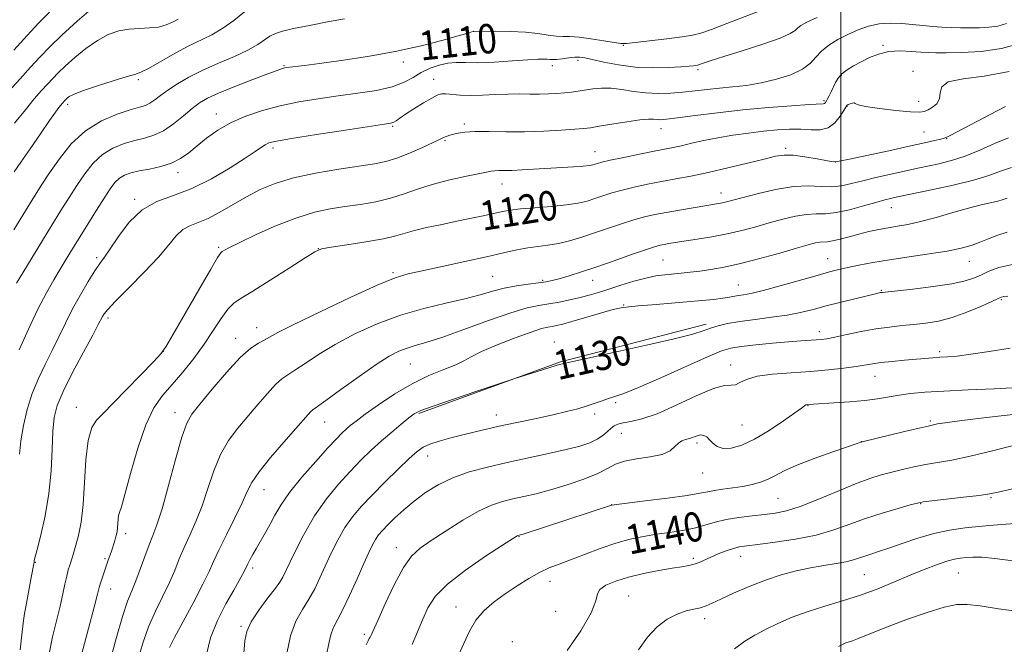
# Model space of a CAD drawing. Extents: x 2059800 to 2062700, y 339800 to 342700.
# Drawn here: x 2060277 to 2060545, y 340281 to 340451 of the extents above; entities that cross this region are included whole.
import ezdxf
from ezdxf.enums import TextEntityAlignment as Align

# ---------------------------------------------------------------- set-up
doc = ezdxf.new("R2010")
doc.units = 0
doc.header["$MEASUREMENT"] = 0
for name, color, linetype, lineweight in [('32000', 7, 'Continuous', 0), ('DTM HARD BREAKLINE', 7, 'Continuous', 0), ('DTM SPOT ELEVATION', 2, 'Continuous', 13), ('INDEX CONTOUR', 41, 'Continuous', 13), ('INDEX CONTOUR LABEL', 244, 'Continuous', 0), ('INTERMEDIATE CONTOUR', 44, 'Continuous', 0)]:
    doc.layers.add(name, color=color, linetype=linetype, lineweight=lineweight)
doc.styles.add('Style-ITALICS', font='ITALICS.shx')

msp = doc.modelspace()

# ---------------------------------------------------------------- linework, layer by layer
at = {"layer": '32000', "flags": 128}
msp.add_lwpolyline([(2060500, 340000), (2060500, 342500)], dxfattribs=at)
at = {"layer": 'DTM HARD BREAKLINE'}
msp.add_polyline3d([(2060463.369, 340368.16, 1129.625), (2060423.709, 340357.904, 1129.905), (2060385.157, 340343.854, 1130.185)], dxfattribs=at)
at = {"layer": 'DTM SPOT ELEVATION'}
for p in [(2060400.11, 340447.89, 1109.98), (2060440.8, 340444.08, 1110.08), (2060511.52, 340444.02, 1115.78), (2060381.02, 340439.51, 1110.48), (2060428.54, 340439.99, 1112.38), (2060348.53, 340438.47, 1109.88), (2060421.55, 340438.51, 1112.48), (2060461.16, 340437.45, 1112.28), (2060519.69, 340436.97, 1117.48), (2060308.9, 340434.74, 1106.28), (2060389.25, 340434.75, 1113.28), (2060500.18, 340435.84, 1116.18), (2060495.48, 340428.95, 1115.78), (2060521.17, 340428.8, 1117.28), (2060289.63, 340428.03, 1106.38), (2060501.73, 340427.45, 1118.08), (2060330.13, 340425.33, 1111.38), (2060378.09, 340422.03, 1114.18), (2060397.56, 340422.66, 1115.68), (2060451.05, 340421.37, 1116.68), (2060522.7, 340420.44, 1119.08), (2060392.35, 340418.11, 1116.18), (2060528.83, 340418.65, 1120.08), (2060345.51, 340416.14, 1114.38), (2060433.16, 340415.1, 1117.28), (2060485.02, 340416.01, 1119.68), (2060498.54, 340412.29, 1119.98), (2060319.66, 340409.44, 1112.48), (2060407.84, 340406.33, 1118.68), (2060307.86, 340402.11, 1113.78), (2060467.44, 340403.83, 1121.38), (2060513.76, 340399.9, 1124.78), (2060330.76, 340389.1, 1117.78), (2060357.82, 340388.76, 1119.98), (2060297.53, 340386.31, 1113.68), (2060451.66, 340385.61, 1124.98), (2060496.45, 340386.02, 1127.18), (2060534.99, 340385.25, 1128.78), (2060378.18, 340382.19, 1121.78), (2060405.32, 340381.23, 1122.98), (2060418.92, 340380.13, 1123.78), (2060432.48, 340380.14, 1124.68), (2060472.09, 340378.88, 1127.18), (2060511, 340377.38, 1129.88), (2060543.74, 340374.83, 1132.18), (2060440.92, 340373.41, 1127.88), (2060300.64, 340369.85, 1116.38), (2060341.09, 340367.19, 1121.28), (2060335.39, 340364.35, 1121.38), (2060494.22, 340366.13, 1131.48), (2060422.07, 340363.37, 1129.38), (2060315.65, 340360.79, 1117.98), (2060526.89, 340360.68, 1133.68), (2060382.85, 340357.31, 1126.98), (2060470.08, 340357.12, 1133.38), (2060509.28, 340353.97, 1134.78), (2060292.02, 340345.55, 1117.48), (2060438.72, 340346.87, 1132.28), (2060491.09, 340345.98, 1136.08), (2060299.32, 340344.05, 1117.98), (2060318.81, 340344.12, 1121.38), (2060406.25, 340343.48, 1131.38), (2060433.04, 340343.79, 1132.38), (2060359.55, 340341.53, 1126.78), (2060473.1, 340340.72, 1134.98), (2060524.42, 340341.8, 1137.78), (2060440.3, 340338.46, 1134.88), (2060460.9, 340335.85, 1136.38), (2060505.68, 340336.26, 1137.98), (2060387.56, 340332.31, 1132.68), (2060462.4, 340327.69, 1136.78), (2060343.09, 340323.15, 1126.78), (2060540.9, 340320.97, 1142.18), (2060437.65, 340319.07, 1137.98), (2060482.9, 340320.8, 1138.98), (2060521.72, 340319.35, 1142.08), (2060305.47, 340311.21, 1120.48), (2060412.42, 340310.33, 1138.08), (2060379.1, 340307.39, 1135.38), (2060472.78, 340305.01, 1142.68), (2060280.83, 340303.37, 1116.08), (2060299.79, 340304.37, 1119.78), (2060459.86, 340304.48, 1141.68), (2060339.95, 340301.84, 1128.38), (2060506.39, 340300.08, 1144.98), (2060531.99, 340300.49, 1146.98), (2060347.69, 340298.49, 1129.98), (2060420.9, 340298.2, 1140.68), (2060301.36, 340296.12, 1120.68), (2060442.26, 340294.23, 1143.08), (2060395.27, 340291.2, 1139.28), (2060422.42, 340290.06, 1140.18), (2060462.93, 340288.07, 1144.48), (2060336.77, 340285.99, 1129.78), (2060370.41, 340283.8, 1135.68), (2060410.63, 340281.8, 1141.68)]:
    msp.add_point(p, dxfattribs=at)
at = {"layer": 'INDEX CONTOUR'}
for points in [[(2060284.714, 340453.106, 1100), (2060281.796, 340450.143, 1100), (2060278.618, 340446.75, 1100), (2060274.975, 340442.76, 1100)], [(2060477.794, 340453.35, 1110), (2060468.998, 340449.966, 1110), (2060464.81, 340448.384, 1110), (2060461.963, 340447.393, 1110), (2060459.695, 340446.825, 1110), (2060456.852, 340446.385, 1110), (2060452.676, 340445.846, 1110), (2060444.06, 340444.799, 1110), (2060441.691, 340444.539, 1110), (2060440.167, 340444.527, 1110), (2060438.37, 340444.779, 1110), (2060435.5, 340445.271, 1110), (2060432.038, 340445.833, 1110), (2060428.782, 340446.256, 1110), (2060426.321, 340446.404, 1110), (2060424.398, 340446.419, 1110), (2060422.547, 340446.514, 1110), (2060420.353, 340446.837, 1110), (2060417.618, 340447.277, 1110), (2060414.199, 340447.656, 1110), (2060410.1131, 340447.842, 1110), (2060406.029, 340447.877, 1110), (2060400.032, 340447.794, 1110), (2060399.662, 340447.68, 1110), (2060398.632, 340447.378, 1110), (2060396.165, 340446.678, 1110), (2060391.779, 340445.469, 1110), (2060385.803, 340443.95, 1110), (2060378.769, 340442.396, 1110), (2060371.264, 340441.04, 1110), (2060364.107, 340439.944, 1110), (2060358.171, 340439.127, 1110), (2060354.098, 340438.592, 1110), (2060349.286, 340437.99, 1110), (2060348.757, 340437.908, 1110), (2060348.368, 340437.821, 1110), (2060347.854, 340437.665, 1110), (2060346.658, 340437.235, 1110), (2060344.1511, 340436.2931, 1110), (2060340.012, 340434.712, 1110), (2060335.136, 340432.811, 1110), (2060330.724, 340431.021, 1110), (2060327.654, 340429.635, 1110), (2060325.502, 340428.3879, 1110), (2060323.52, 340426.879, 1110), (2060321.132, 340424.854, 1110), (2060318.435, 340422.656, 1110), (2060315.699, 340420.779, 1110), (2060313.116, 340419.573, 1110), (2060310.579, 340418.827, 1110), (2060307.907, 340418.189, 1110), (2060304.985, 340417.341, 1110), (2060301.9771, 340416.105, 1110), (2060299.117, 340414.336, 1110), (2060296.576, 340411.949, 1110), (2060294.296, 340409.085, 1110), (2060292.156, 340405.943, 1110), (2060290.036, 340402.6589, 1110), (2060287.804, 340399.107, 1110), (2060285.324, 340395.098, 1110), (2060277.428, 340382.1851, 1110), (2060275.736, 340379.379, 1110)], [(2060544.8559, 340427.421, 1120), (2060542.5189, 340426.211, 1120), (2060529.784, 340419.548, 1120), (2060528.8259, 340419.062, 1120), (2060528.137, 340418.79, 1120), (2060527.204, 340418.54, 1120), (2060525.546, 340418.142, 1120), (2060522.807, 340417.513, 1120), (2060518.662, 340416.588, 1120), (2060513.076, 340415.367, 1120), (2060502.367, 340413.049, 1120), (2060499.616, 340412.487, 1120), (2060498.057, 340412.379, 1120), (2060496.375, 340412.6389, 1120), (2060493.609, 340413.158, 1120), (2060490.226, 340413.7339, 1120), (2060487.046, 340414.143, 1120), (2060484.603, 340414.196, 1120), (2060482.279, 340413.8489, 1120), (2060479.163, 340413.097, 1120), (2060474.643, 340411.972, 1120), (2060469.277, 340410.676, 1120), (2060463.919, 340409.451, 1120), (2060459.2311, 340408.4789, 1120), (2060455.107, 340407.698, 1120), (2060451.25, 340406.988, 1120), (2060447.444, 340406.248, 1120), (2060443.797, 340405.472, 1120), (2060440.497, 340404.674, 1120), (2060437.678, 340403.873, 1120), (2060435.255, 340403.093, 1120), (2060433.089, 340402.358, 1120), (2060430.994, 340401.693, 1120), (2060428.578, 340401.108, 1120), (2060425.404, 340400.611, 1120), (2060421.25, 340400.203, 1120), (2060416.774, 340399.86, 1120), (2060412.85, 340399.548, 1120), (2060410.078, 340399.23, 1120), (2060407.954, 340398.851, 1120), (2060402.705, 340397.686, 1120), (2060399.079, 340396.905, 1120), (2060395.099, 340396.073, 1120), (2060391.051, 340395.245, 1120), (2060387.251, 340394.44, 1120), (2060384.018, 340393.667, 1120), (2060378.9471, 340392.182, 1120), (2060375.561, 340391.396, 1120), (2060370.806, 340390.555, 1120), (2060365.624, 340389.754, 1120), (2060361.318, 340389.1159, 1120), (2060358.732, 340388.648, 1120), (2060356.869, 340387.89, 1120), (2060354.268, 340386.267, 1120), (2060349.939, 340383.453, 1120), (2060344.758, 340380.117, 1120), (2060340.071, 340377.1791, 1120), (2060336.882, 340375.274, 1120), (2060334.824, 340373.893, 1120), (2060333.192, 340372.243, 1120), (2060331.388, 340369.714, 1120), (2060329.263, 340366.4361, 1120), (2060326.776, 340362.724, 1120), (2060323.936, 340358.877, 1120), (2060320.948, 340355.144, 1120), (2060318.064, 340351.757, 1120), (2060315.477, 340348.757, 1120), (2060313.129, 340345.412, 1120), (2060310.902, 340340.795, 1120), (2060308.732, 340334.415, 1120), (2060306.771, 340327.524, 1120), (2060305.229, 340321.8101, 1120), (2060304.2499, 340318.495, 1120), (2060303.724, 340316.959, 1120), (2060303.479, 340316.113, 1120), (2060303.361, 340315.091, 1120), (2060303.225, 340312.74, 1120), (2060303.106, 340311.788, 1120), (2060302.9221, 340310.942, 1120), (2060302.669, 340310.047, 1120), (2060302.345, 340308.983, 1120), (2060301.543, 340306.464, 1120), (2060300.618, 340303.691, 1120), (2060299.012, 340299.063, 1120), (2060298.574, 340297.721, 1120), (2060298.238, 340296.537, 1120), (2060297.76, 340294.69, 1120), (2060296.834, 340291.163, 1120), (2060295.286, 340285.391, 1120), (2060293.483, 340278.618, 1120)], [(2060547.117, 340384.545, 1130), (2060543.0489, 340383.566, 1130), (2060540.309, 340382.581, 1130), (2060538.283, 340381.633, 1130), (2060536.356, 340380.755, 1130), (2060533.892, 340379.935, 1130), (2060530.254, 340379.149, 1130), (2060525.14, 340378.391, 1130), (2060519.592, 340377.724, 1130), (2060511.2351, 340376.825, 1130), (2060510.846, 340376.769, 1130), (2060510.436, 340376.685, 1130), (2060509.474, 340376.463, 1130), (2060504.194, 340375.194, 1130), (2060500.137, 340374.197, 1130), (2060496.049, 340373.16, 1130), (2060492.464, 340372.217, 1130), (2060489.089, 340371.39, 1130), (2060485.429, 340370.672, 1130), (2060481.1641, 340370.0501, 1130), (2060476.684, 340369.481, 1130), (2060472.558, 340368.918, 1130), (2060469.225, 340368.322, 1130), (2060466.617, 340367.698, 1130), (2060464.5371, 340367.061, 1130), (2060462.609, 340366.3879, 1130), (2060459.738, 340365.502, 1130), (2060454.65, 340364.189, 1130), (2060446.694, 340362.351, 1130), (2060437.72, 340360.365, 1130), (2060425.966, 340357.802, 1130), (2060424.305, 340357.428, 1130), (2060423.447, 340357.198, 1130), (2060422.554, 340356.932, 1130), (2060420.839, 340356.4, 1130), (2060411.061, 340353.274, 1130), (2060409.438, 340352.741, 1130), (2060400.98, 340349.928, 1130), (2060394.603, 340347.789, 1130), (2060389.082, 340345.8979, 1130), (2060385.759, 340344.666, 1130), (2060383.957, 340343.763, 1130), (2060382.487, 340342.673, 1130), (2060380.417, 340341.002, 1130), (2060377.813, 340338.843, 1130), (2060374.997, 340336.411, 1130), (2060372.214, 340333.866, 1130), (2060369.416, 340331.143, 1130), (2060366.482, 340328.123, 1130), (2060363.3319, 340324.685, 1130), (2060360.0659, 340320.702, 1130), (2060356.828, 340316.044, 1130), (2060353.78, 340310.765, 1130), (2060351.169, 340305.641, 1130), (2060348.165, 340299.339, 1130), (2060347.356, 340297.967, 1130), (2060346.152, 340296.364, 1130), (2060344.1001, 340293.695, 1130), (2060341.677, 340290.389, 1130), (2060339.5921, 340287.193, 1130), (2060338.374, 340284.59, 1130), (2060337.837, 340282.017, 1130), (2060337.618, 340278.645, 1130)], [(2060548.409, 340335.508, 1140), (2060541.629, 340333.774, 1140), (2060535.251, 340332.231, 1140), (2060530.246, 340331.201, 1140), (2060526.369, 340330.5451, 1140), (2060523.07, 340330.01, 1140), (2060519.902, 340329.391, 1140), (2060516.818, 340328.6899, 1140), (2060513.874, 340327.957, 1140), (2060511.033, 340327.194, 1140), (2060507.904, 340326.206, 1140), (2060504.003, 340324.747, 1140), (2060499.072, 340322.702, 1140), (2060493.757, 340320.4661, 1140), (2060488.928, 340318.563, 1140), (2060485.203, 340317.38, 1140), (2060482.187, 340316.756, 1140), (2060479.233, 340316.396, 1140), (2060475.864, 340316.043, 1140), (2060472.28, 340315.603, 1140), (2060468.85, 340315.022, 1140), (2060465.831, 340314.278, 1140), (2060463.026, 340313.461, 1140), (2060460.127, 340312.695, 1140), (2060456.904, 340312.066, 1140), (2060453.437, 340311.532, 1140), (2060449.885, 340311.015, 1140), (2060446.35, 340310.429, 1140), (2060442.713, 340309.66, 1140), (2060438.8, 340308.581, 1140), (2060434.539, 340307.136, 1140), (2060430.27, 340305.539, 1140), (2060426.439, 340304.071, 1140), (2060423.341, 340302.916, 1140), (2060420.689, 340301.868, 1140), (2060418.05, 340300.6241, 1140), (2060415.095, 340298.961, 1140), (2060411.9201, 340296.971, 1140), (2060408.727, 340294.825, 1140), (2060405.707, 340292.641, 1140), (2060402.998, 340290.313, 1140), (2060400.7301, 340287.677, 1140), (2060398.957, 340284.631, 1140), (2060397.44, 340281.3119, 1140), (2060395.871, 340277.914, 1140)]]:
    msp.add_polyline3d(points, dxfattribs=at)
at = {"layer": 'INTERMEDIATE CONTOUR'}
for points in [[(2060296.65, 340454.471, 1102), (2060292.248, 340450.6019, 1102), (2060288.06, 340446.812, 1102), (2060284.787, 340443.675, 1102), (2060282.137, 340440.94, 1102), (2060279.569, 340438.142, 1102), (2060276.676, 340434.94, 1102), (2060273.588, 340431.462, 1102)], [(2060337.7209, 340453.123, 1106), (2060334.825, 340450.834, 1106), (2060331.876, 340448.679, 1106), (2060328.837, 340446.92, 1106), (2060322.076, 340443.619, 1106), (2060318.2401, 340441.538, 1106), (2060311.645, 340437.753, 1106), (2060309.779, 340436.804, 1106), (2060308.189, 340436.24, 1106), (2060305.819, 340435.559, 1106), (2060301.991, 340434.4, 1106), (2060297.531, 340432.978, 1106), (2060293.64, 340431.653, 1106), (2060291.23, 340430.703, 1106), (2060290.042, 340430.089, 1106), (2060289.528, 340429.689, 1106), (2060288.981, 340429.1509, 1106), (2060288.184, 340428.258, 1106), (2060287.793, 340427.788, 1106), (2060287.262, 340427.109, 1106), (2060286.334, 340425.846, 1106), (2060284.708, 340423.552, 1106), (2060282.238, 340420.01, 1106), (2060279.416, 340415.925, 1106), (2060276.891, 340412.234, 1106), (2060275.1239, 340409.596, 1106)], [(2060364.936, 340451.234, 1108), (2060360.354, 340450.4, 1108), (2060355.444, 340449.462, 1108), (2060351.139, 340448.595, 1108), (2060348.133, 340447.915, 1108), (2060346.152, 340447.298, 1108), (2060344.682, 340446.5569, 1108), (2060341.368, 340444.261, 1108), (2060338.702, 340442.743, 1108), (2060334.996, 340441.032, 1108), (2060330.693, 340439.19, 1108), (2060326.406, 340437.286, 1108), (2060322.641, 340435.388, 1108), (2060319.488, 340433.563, 1108), (2060316.932, 340431.877, 1108), (2060314.932, 340430.398, 1108), (2060313.356, 340429.181, 1108), (2060312.044, 340428.285, 1108), (2060310.785, 340427.706, 1108), (2060309.158, 340427.213, 1108), (2060306.692, 340426.517, 1108), (2060303.097, 340425.347, 1108), (2060298.819, 340423.503, 1108), (2060294.49, 340420.805, 1108), (2060290.639, 340417.207, 1108), (2060287.381, 340413.195, 1108), (2060284.731, 340409.388, 1108), (2060282.613, 340406.17, 1108), (2060280.594, 340402.979, 1108), (2060278.151, 340399.019, 1108), (2060274.97, 340393.824, 1108)], [(2060319.706, 340451.141, 1104), (2060318.201, 340450.356, 1104), (2060316.4491, 340449.582, 1104), (2060314.36, 340449.011, 1104), (2060311.889, 340448.765, 1104), (2060309.158, 340448.669, 1104), (2060306.333, 340448.473, 1104), (2060303.534, 340447.951, 1104), (2060300.7029, 340446.961, 1104), (2060297.738, 340445.383, 1104), (2060294.609, 340443.1919, 1104), (2060291.581, 340440.727, 1104), (2060288.99, 340438.421, 1104), (2060287.061, 340436.586, 1104), (2060285.566, 340435.052, 1104), (2060284.163, 340433.5251, 1104), (2060282.549, 340431.73, 1104), (2060280.574, 340429.457, 1104), (2060278.126, 340426.511, 1104), (2060275.205, 340422.855, 1104)], [(2060493.558, 340451.618, 1112), (2060490.789, 340450.344, 1112), (2060489.183, 340449.485, 1112), (2060488.286, 340448.815, 1112), (2060487.58, 340448.121, 1112), (2060486.2719, 340447.239, 1112), (2060483.5011, 340446.013, 1112), (2060478.789, 340444.373, 1112), (2060473.193, 340442.589, 1112), (2060468.153, 340441.015, 1112), (2060464.778, 340439.925, 1112), (2060462.865, 340439.264, 1112), (2060461.3379, 340438.702, 1112), (2060460.984, 340438.604, 1112), (2060460.609, 340438.545, 1112), (2060459.979, 340438.47, 1112), (2060458.737, 340438.361, 1112), (2060456.501, 340438.205, 1112), (2060453.037, 340438.019, 1112), (2060448.712, 340437.942, 1112), (2060444.044, 340438.142, 1112), (2060439.522, 340438.719, 1112), (2060435.523, 340439.489, 1112), (2060432.397, 340440.202, 1112), (2060430.339, 340440.655, 1112), (2060428.938, 340440.846, 1112), (2060427.629, 340440.822, 1112), (2060425.999, 340440.642, 1112), (2060424.238, 340440.404, 1112), (2060422.69, 340440.22, 1112), (2060421.599, 340440.169, 1112), (2060420.8239, 340440.213, 1112), (2060420.127, 340440.28, 1112), (2060419.224, 340440.308, 1112), (2060417.648, 340440.256, 1112), (2060414.885, 340440.09, 1112), (2060410.68, 340439.805, 1112), (2060405.804, 340439.506, 1112), (2060401.287, 340439.326, 1112), (2060397.894, 340439.336, 1112), (2060395.3439, 340439.373, 1112), (2060393.091, 340439.21, 1112), (2060390.708, 340438.674, 1112), (2060388.246, 340437.793, 1112), (2060385.872, 340436.647, 1112), (2060383.643, 340435.327, 1112), (2060381.176, 340433.981, 1112), (2060377.976, 340432.768, 1112), (2060373.705, 340431.8011, 1112), (2060368.642, 340431.013, 1112), (2060363.223, 340430.29, 1112), (2060357.821, 340429.525, 1112), (2060352.552, 340428.648, 1112), (2060347.474, 340427.599, 1112), (2060342.645, 340426.324, 1112), (2060338.155, 340424.799, 1112), (2060334.095, 340423.008, 1112), (2060330.538, 340420.966, 1112), (2060327.466, 340418.813, 1112), (2060324.842, 340416.721, 1112), (2060322.577, 340414.839, 1112), (2060320.388, 340413.239, 1112), (2060317.941, 340411.97, 1112), (2060315.029, 340411.053, 1112), (2060311.948, 340410.392, 1112), (2060309.1221, 340409.86, 1112), (2060306.873, 340409.335, 1112), (2060305.136, 340408.707, 1112), (2060303.743, 340407.867, 1112), (2060302.514, 340406.691, 1112), (2060301.211, 340404.975, 1112), (2060299.582, 340402.498, 1112), (2060297.473, 340399.169, 1112), (2060295.119, 340395.408, 1112), (2060290.931, 340388.64, 1112), (2060289.242, 340385.878, 1112), (2060287.602, 340383.173, 1112), (2060285.841, 340380.214, 1112), (2060283.856, 340376.676, 1112), (2060281.563, 340372.23, 1112), (2060278.966, 340366.789, 1112), (2060276.426, 340361.245, 1112)], [(2060545.132, 340450.001, 1114), (2060542.747, 340449.304, 1114), (2060540.2969, 340448.95, 1114), (2060537.767, 340448.82, 1114), (2060535.196, 340448.808, 1114), (2060532.614, 340448.825, 1114), (2060530.038, 340448.875, 1114), (2060527.478, 340448.98, 1114), (2060524.929, 340449.158, 1114), (2060522.32, 340449.399, 1114), (2060519.564, 340449.688, 1114), (2060516.609, 340449.979, 1114), (2060513.545, 340450.1201, 1114), (2060510.497, 340449.929, 1114), (2060507.562, 340449.28, 1114), (2060504.728, 340448.254, 1114), (2060501.958, 340446.987, 1114), (2060499.253, 340445.59, 1114), (2060496.781, 340444.094, 1114), (2060494.75, 340442.503, 1114), (2060493.23, 340440.837, 1114), (2060491.73, 340439.159, 1114), (2060489.62, 340437.542, 1114), (2060486.458, 340436.0629, 1114), (2060482.547, 340434.796, 1114), (2060478.382, 340433.816, 1114), (2060474.369, 340433.162, 1114), (2060470.582, 340432.731, 1114), (2060467.01, 340432.384, 1114), (2060463.625, 340432.012, 1114), (2060460.345, 340431.631, 1114), (2060457.071, 340431.286, 1114), (2060453.7299, 340431.028, 1114), (2060450.345, 340430.933, 1114), (2060446.963, 340431.084, 1114), (2060443.639, 340431.51, 1114), (2060440.456, 340432.021, 1114), (2060437.506, 340432.375, 1114), (2060434.86, 340432.396, 1114), (2060432.507, 340432.171, 1114), (2060428.545, 340431.568, 1114), (2060426.745, 340431.331, 1114), (2060424.86, 340431.128, 1114), (2060422.766, 340430.953, 1114), (2060420.472, 340430.822, 1114), (2060418.023, 340430.76, 1114), (2060415.438, 340430.775, 1114), (2060412.639, 340430.805, 1114), (2060409.52, 340430.774, 1114), (2060406.051, 340430.637, 1114), (2060402.496, 340430.478, 1114), (2060399.191, 340430.415, 1114), (2060396.412, 340430.523, 1114), (2060392.551, 340430.868, 1114), (2060391.359, 340430.845, 1114), (2060390.23, 340430.504, 1114), (2060388.691, 340429.695, 1114), (2060386.4401, 340428.357, 1114), (2060383.881, 340426.77, 1114), (2060381.59, 340425.299, 1114), (2060380.006, 340424.234, 1114), (2060379.011, 340423.547, 1114), (2060378.351, 340423.136, 1114), (2060377.624, 340422.874, 1114), (2060375.85, 340422.558, 1114), (2060365.201, 340420.955, 1114), (2060357.371, 340419.758, 1114), (2060350.579, 340418.687, 1114), (2060346.451, 340417.97, 1114), (2060344.424, 340417.481, 1114), (2060343.392, 340417.007, 1114), (2060342.349, 340416.328, 1114), (2060340.7031, 340415.195, 1114), (2060337.961, 340413.352, 1114), (2060333.826, 340410.695, 1114), (2060328.774, 340407.728, 1114), (2060323.472, 340405.104, 1114), (2060318.484, 340403.235, 1114), (2060313.951, 340401.562, 1114), (2060309.907, 340399.285, 1114), (2060306.396, 340395.892, 1114), (2060303.486, 340392.032, 1114), (2060301.252, 340388.644, 1114), (2060299.685, 340386.37, 1114), (2060298.431, 340384.665, 1114), (2060297.052, 340382.686, 1114), (2060295.227, 340379.801, 1114), (2060293.111, 340376.209, 1114), (2060290.979, 340372.321, 1114), (2060289.036, 340368.471, 1114), (2060287.225, 340364.701, 1114), (2060285.421, 340360.978, 1114), (2060283.5431, 340357.2539, 1114), (2060281.692, 340353.418, 1114), (2060280.016, 340349.345, 1114), (2060278.639, 340344.982, 1114), (2060277.5921, 340340.574, 1114), (2060276.887, 340336.44, 1114), (2060276.499, 340332.816, 1114)], [(2060549.136, 340444.672, 1116), (2060543.757, 340443.177, 1116), (2060538.173, 340442.356, 1116), (2060532.949, 340442.051, 1116), (2060528.716, 340442.007, 1116), (2060525.862, 340442.017, 1116), (2060523.825, 340442.07, 1116), (2060521.801, 340442.202, 1116), (2060519.184, 340442.4101, 1116), (2060516.156, 340442.523, 1116), (2060513.096, 340442.3299, 1116), (2060510.31, 340441.684, 1116), (2060507.816, 340440.711, 1116), (2060505.56, 340439.599, 1116), (2060503.513, 340438.501, 1116), (2060501.738, 340437.417, 1116), (2060500.325, 340436.311, 1116), (2060499.32, 340435.152, 1116), (2060498.599, 340433.943, 1116), (2060497.392, 340431.435, 1116), (2060496.8139, 340430.274, 1116), (2060496.336, 340429.34, 1116), (2060496.007, 340428.727, 1116), (2060495.78, 340428.383, 1116), (2060495.5879, 340428.223, 1116), (2060495.245, 340428.158, 1116), (2060491.392, 340427.9381, 1116), (2060486.616, 340427.613, 1116), (2060480.329, 340427.115, 1116), (2060473.353, 340426.461, 1116), (2060466.477, 340425.687, 1116), (2060460.352, 340424.918, 1116), (2060455.6, 340424.3, 1116), (2060452.625, 340423.943, 1116), (2060450.983, 340423.812, 1116), (2060450.013, 340423.835, 1116), (2060449.085, 340423.9279, 1116), (2060447.682, 340423.954, 1116), (2060445.318, 340423.7619, 1116), (2060441.752, 340423.262, 1116), (2060437.726, 340422.607, 1116), (2060434.228, 340422.011, 1116), (2060431.908, 340421.631, 1116), (2060430.066, 340421.403, 1116), (2060427.663, 340421.202, 1116), (2060423.927, 340420.944, 1116), (2060419.169, 340420.69, 1116), (2060413.964, 340420.537, 1116), (2060408.854, 340420.543, 1116), (2060404.228, 340420.612, 1116), (2060400.436, 340420.61, 1116), (2060397.721, 340420.44, 1116), (2060395.885, 340420.155, 1116), (2060394.619, 340419.842, 1116), (2060393.659, 340419.574, 1116), (2060392.91, 340419.344, 1116), (2060392.32, 340419.13, 1116), (2060391.769, 340418.88, 1116), (2060390.85, 340418.428, 1116), (2060389.089, 340417.581, 1116), (2060386.203, 340416.242, 1116), (2060382.681, 340414.698, 1116), (2060379.207, 340413.3349, 1116), (2060376.208, 340412.425, 1116), (2060373.094, 340411.799, 1116), (2060363.4471, 340410.335, 1116), (2060357.119, 340409.249, 1116), (2060351.083, 340407.954, 1116), (2060346.132, 340406.472, 1116), (2060342.044, 340404.784, 1116), (2060338.339, 340402.863, 1116), (2060331.0899, 340398.669, 1116), (2060327.863, 340396.978, 1116), (2060325.138, 340395.857, 1116), (2060322.864, 340394.981, 1116), (2060320.941, 340393.896, 1116), (2060319.194, 340392.208, 1116), (2060317.172, 340389.755, 1116), (2060314.351, 340386.435, 1116), (2060310.461, 340382.302, 1116), (2060306.245, 340378.034, 1116), (2060302.696, 340374.4619, 1116), (2060300.555, 340372.198, 1116), (2060299.535, 340370.96, 1116), (2060299.097, 340370.245, 1116), (2060297.977, 340368.076, 1116), (2060296.45, 340365.222, 1116), (2060293.929, 340360.56, 1116), (2060290.989, 340355.026, 1116), (2060288.407, 340349.885, 1116), (2060286.771, 340346.018, 1116), (2060285.938, 340342.762, 1116), (2060285.581, 340339.0661, 1116), (2060285.389, 340334.15, 1116), (2060285.119, 340328.303, 1116), (2060284.547, 340322.08, 1116), (2060283.544, 340316.043, 1116), (2060282.364, 340310.781, 1116), (2060281.357, 340306.887, 1116), (2060280.568, 340303.91, 1116), (2060280.533, 340303.717, 1116), (2060280.533, 340303.604, 1116), (2060280.517, 340303.389, 1116), (2060280.455, 340302.986, 1116), (2060279.729, 340299.258, 1116), (2060278.25, 340291.305, 1116), (2060277.899, 340289.5, 1116), (2060277.599, 340287.593, 1116), (2060277.243, 340284.507, 1116), (2060276.761, 340279.59, 1116)], [(2060545.798, 340436.905, 1118), (2060539.027, 340435.684, 1118), (2060533.27, 340434.9681, 1118), (2060529.274, 340434.151, 1118), (2060527.475, 340432.789, 1118), (2060527.061, 340431.096, 1118), (2060526.909, 340429.445, 1118), (2060526.154, 340428.1389, 1118), (2060524.962, 340427.182, 1118), (2060523.757, 340426.505, 1118), (2060522.767, 340426.056, 1118), (2060521.43, 340425.854, 1118), (2060518.99, 340425.9331, 1118), (2060515.033, 340426.301, 1118), (2060510.5231, 340426.844, 1118), (2060506.767, 340427.419, 1118), (2060504.723, 340427.901, 1118), (2060503.945, 340428.234, 1118), (2060503.64, 340428.378, 1118), (2060503.175, 340428.317, 1118), (2060502.581, 340428.126, 1118), (2060502.049, 340427.9061, 1118), (2060501.702, 340427.69, 1118), (2060501.367, 340427.258, 1118), (2060500.802, 340426.326, 1118), (2060499.811, 340424.7551, 1118), (2060498.387, 340422.988, 1118), (2060496.571, 340421.61, 1118), (2060494.403, 340421.045, 1118), (2060491.914, 340421.052, 1118), (2060489.134, 340421.226, 1118), (2060486.079, 340421.235, 1118), (2060482.714, 340421.043, 1118), (2060478.989, 340420.684, 1118), (2060474.906, 340420.194, 1118), (2060470.671, 340419.592, 1118), (2060466.541, 340418.895, 1118), (2060462.7461, 340418.132, 1118), (2060459.409, 340417.385, 1118), (2060456.626, 340416.745, 1118), (2060454.367, 340416.264, 1118), (2060449.189, 340415.253, 1118), (2060445.237, 340414.459, 1118), (2060440.951, 340413.573, 1118), (2060437.3, 340412.792, 1118), (2060435.007, 340412.262, 1118), (2060433.796, 340411.938, 1118), (2060433.1409, 340411.727, 1118), (2060432.543, 340411.549, 1118), (2060431.598, 340411.377, 1118), (2060429.927, 340411.199, 1118), (2060427.281, 340411.005, 1118), (2060413.29, 340410.147, 1118), (2060410.504, 340410.01, 1118), (2060408.422, 340409.957, 1118), (2060406.927, 340409.947, 1118), (2060405.8351, 340409.92, 1118), (2060404.892, 340409.817, 1118), (2060403.575, 340409.567, 1118), (2060397.68, 340408.365, 1118), (2060393.262, 340407.387, 1118), (2060388.79, 340406.214, 1118), (2060384.828, 340404.909, 1118), (2060381.19, 340403.599, 1118), (2060377.5041, 340402.429, 1118), (2060373.496, 340401.503, 1118), (2060369.286, 340400.773, 1118), (2060365.094, 340400.153, 1118), (2060361.033, 340399.522, 1118), (2060356.807, 340398.621, 1118), (2060352.013, 340397.158, 1118), (2060346.48, 340394.985, 1118), (2060340.965, 340392.54, 1118), (2060336.457, 340390.405, 1118), (2060333.677, 340389.022, 1118), (2060332.289, 340388.28, 1118), (2060331.691, 340387.924, 1118), (2060331.279, 340387.573, 1118), (2060330.439, 340386.324, 1118), (2060328.558, 340383.147, 1118), (2060325.308, 340377.5109, 1118), (2060318.296, 340365.254, 1118), (2060316.384, 340361.986, 1118), (2060314.998, 340360.08, 1118), (2060312.979, 340357.938, 1118), (2060302.129, 340346.78, 1118), (2060299.246, 340343.782, 1118), (2060298.544, 340343.133, 1118), (2060297.483, 340342.084, 1118), (2060296.24, 340340.065, 1118), (2060295.1829, 340336.543, 1118), (2060294.572, 340331.261, 1118), (2060294.231, 340325.075, 1118), (2060293.872, 340319.116, 1118), (2060293.288, 340314.298, 1118), (2060292.57, 340310.66, 1118), (2060291.887, 340308.022, 1118), (2060291.366, 340306.184, 1118), (2060290.967, 340304.87, 1118), (2060290.227, 340302.649, 1118), (2060289.813, 340301.31, 1118), (2060289.376, 340299.6309, 1118), (2060288.908, 340297.487, 1118), (2060288.34, 340294.794, 1118), (2060287.585, 340291.477, 1118), (2060286.605, 340287.517, 1118), (2060285.543, 340283.115, 1118), (2060284.585, 340278.524, 1118)], [(2060545.629, 340418.862, 1122), (2060541.805, 340417.317, 1122), (2060537.847, 340415.548, 1122), (2060533.8989, 340413.909, 1122), (2060530.112, 340412.675, 1122), (2060526.665, 340411.804, 1122), (2060521.421, 340410.677, 1122), (2060509.589, 340408.046, 1122), (2060505.976, 340407.19, 1122), (2060502.905, 340406.416, 1122), (2060500.203, 340405.839, 1122), (2060497.553, 340405.581, 1122), (2060494.649, 340405.679, 1122), (2060491.248, 340405.8259, 1122), (2060487.12, 340405.63, 1122), (2060482.22, 340404.829, 1122), (2060477.254, 340403.6869, 1122), (2060473.11, 340402.6, 1122), (2060468.87, 340401.457, 1122), (2060467.8351, 340401.212, 1122), (2060466.773, 340401.009, 1122), (2060459.837, 340399.862, 1122), (2060456.119, 340399.226, 1122), (2060452.498, 340398.585, 1122), (2060449.411, 340397.997, 1122), (2060446.614, 340397.365, 1122), (2060443.695, 340396.557, 1122), (2060440.348, 340395.485, 1122), (2060433.037, 340392.989, 1122), (2060429.529, 340391.842, 1122), (2060426.239, 340390.876, 1122), (2060423.176, 340390.15, 1122), (2060420.328, 340389.682, 1122), (2060417.586, 340389.341, 1122), (2060414.821, 340388.959, 1122), (2060411.847, 340388.39, 1122), (2060408.268, 340387.584, 1122), (2060403.631, 340386.515, 1122), (2060397.755, 340385.201, 1122), (2060391.538, 340383.844, 1122), (2060386.149, 340382.691, 1122), (2060382.282, 340381.834, 1122), (2060378.736, 340380.748, 1122), (2060373.838, 340378.751, 1122), (2060366.542, 340375.446, 1122), (2060358.3071, 340371.565, 1122), (2060351.224, 340368.123, 1122), (2060346.837, 340365.884, 1122), (2060343.093, 340363.833, 1122), (2060341.545, 340363.033, 1122), (2060339.469, 340361.65, 1122), (2060336.608, 340359.096, 1122), (2060332.89, 340355.078, 1122), (2060328.953, 340350.474, 1122), (2060325.619, 340346.455, 1122), (2060323.457, 340343.742, 1122), (2060322.0521, 340341.253, 1122), (2060320.737, 340337.4599, 1122), (2060319.021, 340331.387, 1122), (2060317.093, 340324.273, 1122), (2060315.315, 340317.914, 1122), (2060313.95, 340313.615, 1122), (2060312.863, 340310.734, 1122), (2060311.823, 340308.137, 1122), (2060310.653, 340304.974, 1122), (2060309.41, 340301.516, 1122), (2060308.207, 340298.316, 1122), (2060307.106, 340295.663, 1122), (2060305.962, 340292.788, 1122), (2060304.576, 340288.662, 1122), (2060302.844, 340282.678, 1122), (2060301.03, 340275.937, 1122)], [(2060546.465, 340410.789, 1124), (2060543.449, 340409.8039, 1124), (2060540.257, 340408.643, 1124), (2060536.11, 340407.348, 1124), (2060530.587, 340405.981, 1124), (2060524.693, 340404.706, 1124), (2060515.42, 340402.812, 1124), (2060513.569, 340402.399, 1124), (2060511.999, 340402.004, 1124), (2060509.584, 340401.3311, 1124), (2060506.195, 340400.344, 1124), (2060502.3501, 340399.298, 1124), (2060498.73, 340398.523, 1124), (2060495.819, 340398.235, 1124), (2060493.316, 340398.197, 1124), (2060490.722, 340398.058, 1124), (2060487.656, 340397.55, 1124), (2060484.201, 340396.73, 1124), (2060480.554, 340395.739, 1124), (2060476.863, 340394.704, 1124), (2060473.081, 340393.694, 1124), (2060469.11, 340392.765, 1124), (2060464.942, 340391.965, 1124), (2060460.9231, 340391.3031, 1124), (2060454.968, 340390.387, 1124), (2060453.204, 340390.099, 1124), (2060451.936, 340389.877, 1124), (2060450.841, 340389.655, 1124), (2060449.364, 340389.248, 1124), (2060446.892, 340388.44, 1124), (2060443.043, 340387.103, 1124), (2060438.36, 340385.46, 1124), (2060433.618, 340383.818, 1124), (2060429.469, 340382.433, 1124), (2060426.062, 340381.349, 1124), (2060423.421, 340380.559, 1124), (2060421.474, 340380.036, 1124), (2060419.763, 340379.687, 1124), (2060417.733, 340379.4, 1124), (2060414.987, 340379.074, 1124), (2060411.757, 340378.637, 1124), (2060408.432, 340378.023, 1124), (2060405.253, 340377.19, 1124), (2060401.862, 340376.1859, 1124), (2060397.754, 340375.079, 1124), (2060392.576, 340373.894, 1124), (2060386.591, 340372.481, 1124), (2060380.217, 340370.646, 1124), (2060373.853, 340368.271, 1124), (2060367.817, 340365.527, 1124), (2060362.411, 340362.662, 1124), (2060357.878, 340359.914, 1124), (2060354.25, 340357.499, 1124), (2060351.501, 340355.626, 1124), (2060349.53, 340354.369, 1124), (2060347.927, 340353.2731, 1124), (2060346.2071, 340351.746, 1124), (2060344.002, 340349.3621, 1124), (2060341.4151, 340346.352, 1124), (2060335.966, 340339.921, 1124), (2060333.448, 340336.575, 1124), (2060331.238, 340332.755, 1124), (2060329.406, 340328.27, 1124), (2060327.804, 340323.45, 1124), (2060326.23, 340318.751, 1124), (2060324.545, 340314.538, 1124), (2060322.848, 340310.801, 1124), (2060321.304, 340307.435, 1124), (2060320.003, 340304.311, 1124), (2060318.761, 340301.212, 1124), (2060317.323, 340297.893, 1124), (2060313.543, 340290.104, 1124), (2060311.661, 340285.808, 1124), (2060310.092, 340281.4109, 1124), (2060308.832, 340277.0849, 1124)], [(2060545.251, 340402.435, 1126), (2060543.889, 340401.988, 1126), (2060542.705, 340401.661, 1126), (2060538.234, 340400.616, 1126), (2060534.765, 340399.7249, 1126), (2060530.489, 340398.524, 1126), (2060525.923, 340397.221, 1126), (2060521.698, 340396.087, 1126), (2060518.284, 340395.315, 1126), (2060515.483, 340394.806, 1126), (2060512.932, 340394.388, 1126), (2060510.337, 340393.914, 1126), (2060507.666, 340393.354, 1126), (2060504.956, 340392.703, 1126), (2060502.274, 340391.981, 1126), (2060499.813, 340391.305, 1126), (2060497.797, 340390.814, 1126), (2060496.364, 340390.599, 1126), (2060494.325, 340390.487, 1126), (2060493.092, 340390.271, 1126), (2060491.148, 340389.772, 1126), (2060487.998, 340388.878, 1126), (2060483.382, 340387.547, 1126), (2060477.9811, 340386.0319, 1126), (2060472.709, 340384.66, 1126), (2060468.29, 340383.68, 1126), (2060464.681, 340383.042, 1126), (2060461.651, 340382.6161, 1126), (2060458.989, 340382.291, 1126), (2060456.578, 340382.032, 1126), (2060452.108, 340381.616, 1126), (2060449.727, 340381.301, 1126), (2060446.954, 340380.736, 1126), (2060443.668, 340379.84, 1126), (2060440.173, 340378.76, 1126), (2060436.881, 340377.701, 1126), (2060434.08, 340376.819, 1126), (2060431.578, 340376.087, 1126), (2060429.059, 340375.428, 1126), (2060426.295, 340374.789, 1126), (2060423.4, 340374.196, 1126), (2060420.576, 340373.696, 1126), (2060417.864, 340373.265, 1126), (2060414.669, 340372.596, 1126), (2060410.237, 340371.3109, 1126), (2060404.163, 340369.202, 1126), (2060397.447, 340366.744, 1126), (2060391.436, 340364.58, 1126), (2060387.14, 340363.186, 1126), (2060384.217, 340362.352, 1126), (2060381.984, 340361.696, 1126), (2060379.797, 340360.845, 1126), (2060377.1561, 340359.458, 1126), (2060373.597, 340357.2, 1126), (2060368.92, 340353.943, 1126), (2060363.984, 340350.382, 1126), (2060359.91, 340347.419, 1126), (2060356.386, 340344.896, 1126), (2060355.806, 340344.396, 1126), (2060355.115, 340343.646, 1126), (2060351.717, 340339.77, 1126), (2060348.474, 340336.099, 1126), (2060344.844, 340331.896, 1126), (2060341.738, 340328.049, 1126), (2060339.7901, 340325.153, 1126), (2060338.514, 340322.626, 1126), (2060337.146, 340319.5881, 1126), (2060335.14, 340315.461, 1126), (2060332.833, 340310.8691, 1126), (2060330.784, 340306.733, 1126), (2060329.352, 340303.649, 1126), (2060328.111, 340300.908, 1126), (2060326.438, 340297.469, 1126), (2060323.937, 340292.68, 1126), (2060318.746, 340282.955, 1126), (2060317.357, 340280.226, 1126)], [(2060545.285, 340393.2599, 1128), (2060542.732, 340392.439, 1128), (2060540.421, 340391.499, 1128), (2060538.162, 340390.55, 1128), (2060535.732, 340389.679, 1128), (2060532.791, 340388.87, 1128), (2060528.965, 340388.084, 1128), (2060524.061, 340387.2929, 1128), (2060518.605, 340386.496, 1128), (2060513.298, 340385.705, 1128), (2060508.72, 340384.933, 1128), (2060504.944, 340384.214, 1128), (2060501.92, 340383.582, 1128), (2060499.474, 340383.033, 1128), (2060496.944, 340382.396, 1128), (2060493.546, 340381.459, 1128), (2060483.542, 340378.61, 1128), (2060478.848, 340377.337, 1128), (2060475.578, 340376.561, 1128), (2060473.504, 340376.17, 1128), (2060472.1291, 340375.957, 1128), (2060469.706, 340375.507, 1128), (2060467.96, 340375.234, 1128), (2060465.468, 340374.929, 1128), (2060462.1839, 340374.5931, 1128), (2060458.12, 340374.232, 1128), (2060448.728, 340373.485, 1128), (2060444.838, 340373.159, 1128), (2060442.325, 340372.9, 1128), (2060440.945, 340372.714, 1128), (2060440.246, 340372.603, 1128), (2060439.755, 340372.536, 1128), (2060438.906, 340372.354, 1128), (2060437.112, 340371.869, 1128), (2060434.033, 340370.972, 1128), (2060430.319, 340369.878, 1128), (2060426.869, 340368.88, 1128), (2060424.3709, 340368.206, 1128), (2060422.685, 340367.8121, 1128), (2060421.46, 340367.586, 1128), (2060420.298, 340367.389, 1128), (2060418.614, 340366.9689, 1128), (2060415.774, 340366.045, 1128), (2060411.452, 340364.458, 1128), (2060406.548, 340362.532, 1128), (2060402.2721, 340360.713, 1128), (2060399.459, 340359.328, 1128), (2060397.459, 340358.233, 1128), (2060395.249, 340357.164, 1128), (2060392.037, 340355.8779, 1128), (2060387.954, 340354.206, 1128), (2060383.36, 340351.998, 1128), (2060378.636, 340349.217, 1128), (2060374.236, 340346.271, 1128), (2060370.638, 340343.684, 1128), (2060368.166, 340341.84, 1128), (2060366.558, 340340.5761, 1128), (2060365.403, 340339.591, 1128), (2060364.285, 340338.556, 1128), (2060362.7831, 340337.031, 1128), (2060360.472, 340334.548, 1128), (2060357.133, 340330.849, 1128), (2060353.37, 340326.518, 1128), (2060349.993, 340322.349, 1128), (2060347.607, 340318.953, 1128), (2060345.989, 340316.206, 1128), (2060344.712, 340313.801, 1128), (2060343.433, 340311.496, 1128), (2060340.986, 340307.274, 1128), (2060339.994, 340305.4989, 1128), (2060339.21, 340304.033, 1128), (2060338.651, 340302.937, 1128), (2060337.736, 340301.038, 1128), (2060337.211, 340300.05, 1128), (2060336.3, 340298.409, 1128), (2060334.823, 340295.806, 1128), (2060332.722, 340292.0709, 1128), (2060330.435, 340287.585, 1128), (2060328.519, 340282.864, 1128), (2060327.392, 340278.349, 1128)], [(2060545.425, 340375.802, 1132), (2060544.3741, 340375.6719, 1132), (2060543.707, 340375.526, 1132), (2060542.819, 340375.171, 1132), (2060541.0921, 340374.378, 1132), (2060538.116, 340373.024, 1132), (2060534.3111, 340371.418, 1132), (2060530.302, 340369.977, 1132), (2060526.589, 340369.017, 1132), (2060523.165, 340368.454, 1132), (2060519.897, 340368.101, 1132), (2060516.646, 340367.79, 1132), (2060513.26, 340367.414, 1132), (2060509.58, 340366.881, 1132), (2060505.569, 340366.146, 1132), (2060501.662, 340365.345, 1132), (2060498.416, 340364.66, 1132), (2060496.202, 340364.227, 1132), (2060494.669, 340363.998, 1132), (2060493.279, 340363.881, 1132), (2060489.141, 340363.653, 1132), (2060485.808, 340363.412, 1132), (2060481.47, 340363.028, 1132), (2060476.856, 340362.566, 1132), (2060472.889, 340362.116, 1132), (2060470.112, 340361.677, 1132), (2060467.518, 340360.888, 1132), (2060463.717, 340359.298, 1132), (2060451.023, 340353.615, 1132), (2060444.974, 340350.968, 1132), (2060440.94, 340349.342, 1132), (2060438.494, 340348.492, 1132), (2060436.788, 340347.959, 1132), (2060435.1, 340347.37, 1132), (2060433.214, 340346.684, 1132), (2060431.04, 340345.945, 1132), (2060428.478, 340345.1859, 1132), (2060425.395, 340344.385, 1132), (2060421.645, 340343.5101, 1132), (2060417.194, 340342.544, 1132), (2060407.913, 340340.579, 1132), (2060403.977, 340339.706, 1132), (2060400.492, 340338.891, 1132), (2060397.179, 340338.08, 1132), (2060393.861, 340337.236, 1132), (2060390.764, 340336.383, 1132), (2060388.2149, 340335.558, 1132), (2060386.371, 340334.727, 1132), (2060384.727, 340333.553, 1132), (2060382.608, 340331.626, 1132), (2060379.556, 340328.7, 1132), (2060375.976, 340325.195, 1132), (2060372.491, 340321.698, 1132), (2060369.584, 340318.636, 1132), (2060367.191, 340315.801, 1132), (2060365.1069, 340312.827, 1132), (2060363.17, 340309.458, 1132), (2060361.371, 340305.872, 1132), (2060359.741, 340302.358, 1132), (2060358.28, 340299.136, 1132), (2060356.856, 340296.17, 1132), (2060355.306, 340293.354, 1132), (2060353.539, 340290.535, 1132), (2060351.764, 340287.3621, 1132), (2060350.264, 340283.437, 1132), (2060349.235, 340278.5599, 1132)], [(2060546.091, 340361.673, 1134), (2060540.409, 340360.77, 1134), (2060535.4, 340359.991, 1134), (2060531.6769, 340359.521, 1134), (2060529.0079, 340359.29, 1134), (2060526.9519, 340359.164, 1134), (2060525.084, 340359.031, 1134), (2060517.388, 340358.358, 1134), (2060513.994, 340358.046, 1134), (2060510.95, 340357.726, 1134), (2060508.632, 340357.416, 1134), (2060504.1571, 340356.694, 1134), (2060500.825, 340356.223, 1134), (2060496.636, 340355.73, 1134), (2060491.774, 340355.295, 1134), (2060486.508, 340354.955, 1134), (2060481.433, 340354.5849, 1134), (2060477.229, 340354.017, 1134), (2060474.379, 340353.17, 1134), (2060472.583, 340352.295, 1134), (2060471.348, 340351.724, 1134), (2060470.151, 340351.626, 1134), (2060468.3651, 340351.493, 1134), (2060465.334, 340350.651, 1134), (2060460.693, 340348.677, 1134), (2060455.226, 340346.134, 1134), (2060450.008, 340343.836, 1134), (2060445.898, 340342.404, 1134), (2060442.9, 340341.677, 1134), (2060440.805, 340341.301, 1134), (2060439.391, 340340.965, 1134), (2060438.39, 340340.5251, 1134), (2060437.519, 340339.882, 1134), (2060436.531, 340338.977, 1134), (2060435.3, 340337.921, 1134), (2060433.736, 340336.862, 1134), (2060431.717, 340335.91, 1134), (2060428.995, 340335.0051, 1134), (2060425.292, 340334.046, 1134), (2060420.47, 340332.958, 1134), (2060409.245, 340330.547, 1134), (2060403.856, 340329.313, 1134), (2060398.905, 340327.972, 1134), (2060394.439, 340326.399, 1134), (2060390.487, 340324.505, 1134), (2060386.994, 340322.355, 1134), (2060383.883, 340320.052, 1134), (2060381.103, 340317.712, 1134), (2060378.705, 340315.498, 1134), (2060376.766, 340313.586, 1134), (2060375.323, 340312.087, 1134), (2060374.251, 340310.8369, 1134), (2060373.387, 340309.61, 1134), (2060372.56, 340308.151, 1134), (2060371.573, 340306.104, 1134), (2060370.221, 340303.085, 1134), (2060368.395, 340298.934, 1134), (2060366.356, 340294.372, 1134), (2060364.46, 340290.343, 1134), (2060361.933, 340285.5069, 1134), (2060361.213, 340283.634, 1134), (2060360.705, 340281.306, 1134), (2060360.118, 340278.207, 1134)], [(2060548.296, 340350.9201, 1136), (2060541.767, 340350.599, 1136), (2060534.635, 340350.29, 1136), (2060528.057, 340349.982, 1136), (2060522.916, 340349.6619, 1136), (2060519.008, 340349.305, 1136), (2060515.858, 340348.8829, 1136), (2060510.03, 340347.866, 1136), (2060506.546, 340347.394, 1136), (2060502.362, 340347.0249, 1136), (2060498.114, 340346.757, 1136), (2060492.579, 340346.455, 1136), (2060490.938, 340346.325, 1136), (2060490.695, 340346.283, 1136), (2060490.466, 340346.1951, 1136), (2060490.155, 340345.9809, 1136), (2060489.344, 340345.374, 1136), (2060487.532, 340344.057, 1136), (2060484.422, 340341.8691, 1136), (2060480.521, 340339.28, 1136), (2060476.536, 340336.916, 1136), (2060473.0581, 340335.288, 1136), (2060470.209, 340334.455, 1136), (2060467.993, 340334.3599, 1136), (2060466.382, 340334.903, 1136), (2060465.222, 340335.81, 1136), (2060464.324, 340336.761, 1136), (2060463.522, 340337.489, 1136), (2060462.7301, 340337.921, 1136), (2060461.8841, 340338.037, 1136), (2060460.937, 340337.844, 1136), (2060458.854, 340337.09, 1136), (2060457.798, 340336.791, 1136), (2060456.776, 340336.44, 1136), (2060455.816, 340335.838, 1136), (2060454.865, 340334.868, 1136), (2060453.543, 340333.738, 1136), (2060451.389, 340332.7349, 1136), (2060448.157, 340332.059, 1136), (2060444.459, 340331.549, 1136), (2060441.12, 340330.957, 1136), (2060438.683, 340330.0821, 1136), (2060436.564, 340328.926, 1136), (2060433.895, 340327.539, 1136), (2060430.0729, 340325.994, 1136), (2060425.552, 340324.452, 1136), (2060421.05, 340323.099, 1136), (2060417.137, 340322.067, 1136), (2060413.78, 340321.286, 1136), (2060410.801, 340320.637, 1136), (2060407.987, 340319.963, 1136), (2060404.9919, 340318.965, 1136), (2060401.439, 340317.312, 1136), (2060397.131, 340314.826, 1136), (2060392.607, 340311.957, 1136), (2060388.587, 340309.312, 1136), (2060385.577, 340307.246, 1136), (2060383.236, 340305.1001, 1136), (2060381.009, 340301.965, 1136), (2060378.51, 340297.301, 1136), (2060376.028, 340292.062, 1136), (2060374.0241, 340287.577, 1136), (2060372.248, 340283.533, 1136), (2060371.973, 340283.0039, 1136), (2060371.723, 340282.651, 1136), (2060371.3711, 340282.077, 1136), (2060370.828, 340280.932, 1136)], [(2060549.284, 340343.911, 1138), (2060540.451, 340342.863, 1138), (2060532.969, 340341.961, 1138), (2060528.453, 340341.365, 1138), (2060526.332, 340341.028, 1138), (2060523.745, 340340.475, 1138), (2060521.355, 340339.924, 1138), (2060517.354, 340338.972, 1138), (2060505.802, 340336.182, 1138), (2060505.618, 340336.126, 1138), (2060505.393, 340336.039, 1138), (2060504.431, 340335.7, 1138), (2060497.851, 340333.438, 1138), (2060492.779, 340331.632, 1138), (2060488.066, 340329.811, 1138), (2060484.646, 340328.26, 1138), (2060482.234, 340326.9981, 1138), (2060480.239, 340325.983, 1138), (2060478.1631, 340325.172, 1138), (2060475.879, 340324.531, 1138), (2060473.353, 340324.026, 1138), (2060470.611, 340323.625, 1138), (2060467.923, 340323.2851, 1138), (2060465.62, 340322.964, 1138), (2060463.807, 340322.615, 1138), (2060461.6859, 340322.182, 1138), (2060458.231, 340321.606, 1138), (2060452.8679, 340320.8651, 1138), (2060446.818, 340320.096, 1138), (2060437.661, 340318.966, 1138), (2060413.553, 340311.093, 1138), (2060412.134, 340310.662, 1138), (2060411.998, 340310.599, 1138), (2060411.701, 340310.419, 1138), (2060407.9581, 340308.023, 1138), (2060403.357, 340305.045, 1138), (2060397.877, 340301.294, 1138), (2060392.953, 340297.478, 1138), (2060389.665, 340294.126, 1138), (2060387.6689, 340291.056, 1138), (2060386.262, 340287.906, 1138), (2060384.861, 340284.449, 1138), (2060383.352, 340281.005, 1138)], [(2060549.948, 340324.123, 1142), (2060542.833, 340322.504, 1142), (2060540.522, 340322.0429, 1142), (2060537.634, 340321.611, 1142), (2060533.418, 340321.087, 1142), (2060524.786, 340320.095, 1142), (2060522.45, 340319.81, 1142), (2060520.901, 340319.518, 1142), (2060518.914, 340318.995, 1142), (2060515.586, 340318.072, 1142), (2060511.297, 340316.811, 1142), (2060506.747, 340315.33, 1142), (2060502.441, 340313.75, 1142), (2060498.105, 340312.2, 1142), (2060493.27, 340310.813, 1142), (2060487.703, 340309.696, 1142), (2060482.121, 340308.855, 1142), (2060477.478, 340308.274, 1142), (2060474.4339, 340307.907, 1142), (2060472.484, 340307.601, 1142), (2060470.828, 340307.176, 1142), (2060468.854, 340306.506, 1142), (2060466.684, 340305.67, 1142), (2060464.629, 340304.804, 1142), (2060461.466, 340303.37, 1142), (2060460.1119, 340302.868, 1142), (2060458.661, 340302.513, 1142), (2060456.789, 340302.195, 1142), (2060454.141, 340301.774, 1142), (2060450.52, 340301.142, 1142), (2060446.364, 340300.318, 1142), (2060442.27, 340299.352, 1142), (2060438.764, 340298.292, 1142), (2060436.099, 340297.1761, 1142), (2060434.458, 340296.039, 1142), (2060433.821, 340294.798, 1142), (2060433.366, 340292.892, 1142), (2060432.065, 340289.644, 1142), (2060429.235, 340284.749, 1142), (2060425.567, 340279.401, 1142)], [(2060548.762, 340314.088, 1144), (2060543.663, 340313.702, 1144), (2060538.5221, 340313.247, 1144), (2060533.877, 340312.777, 1144), (2060529.5889, 340312.173, 1144), (2060525.345, 340311.273, 1144), (2060520.956, 340309.9909, 1144), (2060516.719, 340308.549, 1144), (2060513.053, 340307.245, 1144), (2060510.259, 340306.302, 1144), (2060508.182, 340305.64, 1144), (2060506.548, 340305.106, 1144), (2060505.079, 340304.576, 1144), (2060503.475, 340304.043, 1144), (2060501.429, 340303.53, 1144), (2060498.715, 340303.045, 1144), (2060495.437, 340302.526, 1144), (2060491.783, 340301.894, 1144), (2060487.904, 340301.072, 1144), (2060483.819, 340299.99, 1144), (2060479.515, 340298.579, 1144), (2060475.061, 340296.833, 1144), (2060470.864, 340295.003, 1144), (2060467.416, 340293.402, 1144), (2060465.036, 340292.267, 1144), (2060463.355, 340291.531, 1144), (2060461.8359, 340291.05, 1144), (2060460.035, 340290.666, 1144), (2060457.898, 340290.162, 1144), (2060455.469, 340289.304, 1144), (2060452.81, 340287.89, 1144), (2060450.069, 340285.827, 1144), (2060447.414, 340283.053, 1144), (2060444.949, 340279.574, 1144)], [(2060546.807, 340303.789, 1146), (2060541.951, 340304.465, 1146), (2060538.399, 340304.793, 1146), (2060535.94, 340304.814, 1146), (2060534.138, 340304.6851, 1146), (2060532.575, 340304.517, 1146), (2060530.912, 340304.223, 1146), (2060528.833, 340303.668, 1146), (2060526.091, 340302.7469, 1146), (2060522.731, 340301.477, 1146), (2060518.868, 340299.903, 1146), (2060514.616, 340298.095, 1146), (2060510.073, 340296.213, 1146), (2060505.333, 340294.439, 1146), (2060500.498, 340292.899, 1146), (2060495.706, 340291.486, 1146), (2060491.099, 340290.035, 1146), (2060486.811, 340288.43, 1146), (2060482.928, 340286.746, 1146), (2060479.521, 340285.107, 1146), (2060476.597, 340283.568, 1146), (2060473.8879, 340281.907, 1146), (2060471.056, 340279.835, 1146)], [(2060548.515, 340289.997, 1148), (2060542.952, 340290.772, 1148), (2060537.967, 340291.515, 1148), (2060534.419, 340291.95, 1148), (2060531.545, 340291.892, 1148), (2060528.174, 340291.177, 1148), (2060523.499, 340289.739, 1148), (2060518.16, 340287.889, 1148), (2060513.162, 340286.035, 1148), (2060509.298, 340284.5109, 1148), (2060504.559, 340282.545, 1148), (2060503.177, 340282.0241, 1148), (2060501.419, 340281.451, 1148), (2060500.6421, 340281.142, 1148), (2060499.374, 340280.503, 1148)]]:
    msp.add_polyline3d(points, dxfattribs=at)

# ---------------------------------------------------------------- texts
at = {"layer": 'INDEX CONTOUR LABEL', "style": 'Style-ITALICS', "width": 0.875}
for s, rotation, p in [('1110', 6.2, (2060385.322, 340443.844, 1110)), ('1120', 8.900001, (2060401.923, 340397.518, 1120)), ('1130', 12.7, (2060422.15, 340356.807, 1130)), ('1140', 11.3, (2060441.677, 340309.374, 1140))]:
    msp.add_text(s, height=8, rotation=rotation, dxfattribs=at).set_placement(p, align=Align.MIDDLE_LEFT)

doc.saveas('drawing.dxf')
